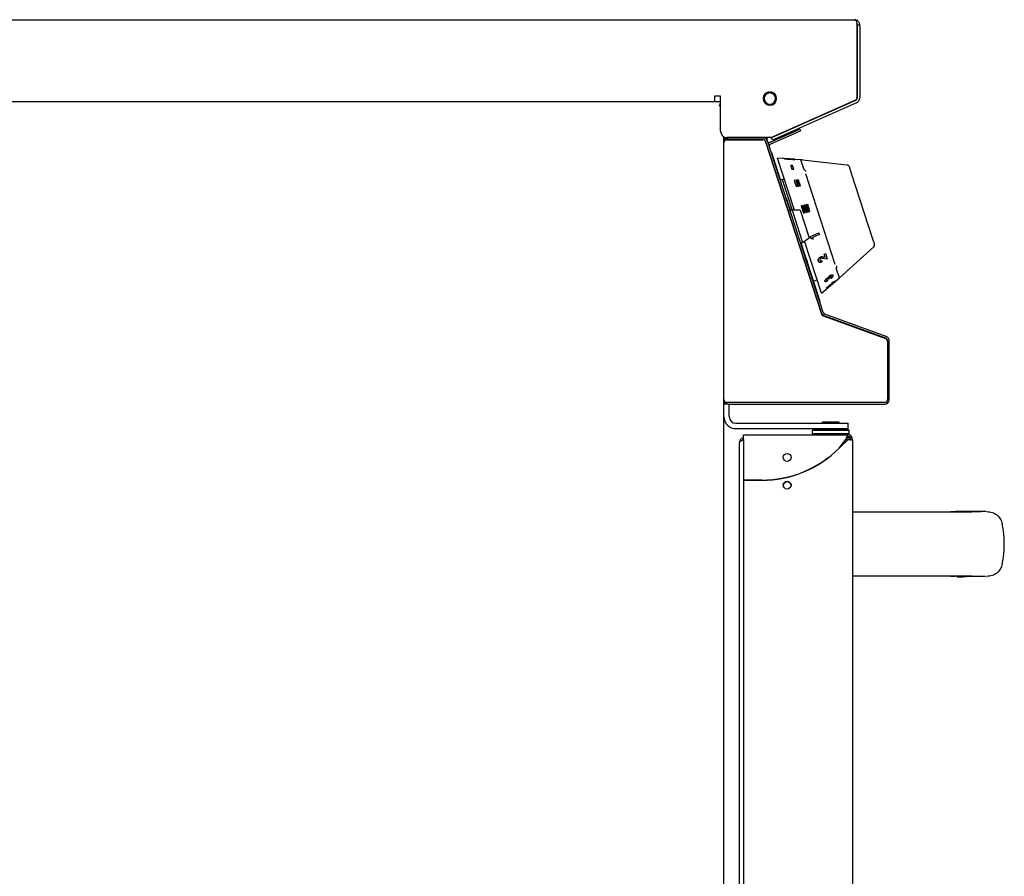
# Model space of a CAD drawing. Units: millimetres. Extents: x 120 to 301, y 65 to 257.
# Drawn here: x 211 to 301, y 167 to 245 of the extents above; entities that cross this region are included whole.
import ezdxf

# ---------------------------------------------------------------- set-up
doc = ezdxf.new("R2010")
doc.units = ezdxf.units.MM

msp = doc.modelspace()

# ---------------------------------------------------------------- linework, layer by layer
at = {"color": 7, "linetype": 'Continuous', "lineweight": 25}
for p, q in [((144.964, 245.466), (287.234, 245.466)), ((287.47, 244.976), (287.47, 238.288)), ((287.724, 244.976), (287.484, 244.976)), ((287.484, 244.976), (287.484, 238.288)), ((287.724, 244.976), (287.724, 238.288)), ((274.964, 238.446), (274.394, 238.446)), ((274.394, 238.446), (274.394, 237.956)), ((274.964, 235.246), (274.964, 238.446)), ((133.918, 237.956), (274.964, 237.956)), ((287.336, 238.06), (279.627, 234.628)), ((287.33, 238.073), (279.634, 234.646)), ((287.433, 237.841), (279.725, 234.409)), ((287.327, 238.078), (287.33, 238.073)), ((287.47, 238.288), (287.464, 238.288)), ((275.264, 234.196), (275.264, 234.727)), ((279.509, 234.221), (281.678, 235.187)), ((279.574, 234.075), (281.743, 235.041)), ((281.678, 235.187), (282.226, 235.431)), ((281.743, 235.041), (282.291, 235.285)), ((281.887, 235.281), (281.854, 235.356)), ((282.226, 235.431), (282.291, 235.285)), ((275.264, 234.628), (275.642, 234.628)), ((275.642, 234.468), (275.264, 234.468)), ((275.264, 210.616), (275.264, 234.196)), ((275.524, 234.456), (278.835, 234.456)), ((279.634, 234.646), (275.564, 234.646)), ((275.642, 234.628), (278.861, 234.628)), ((275.642, 234.468), (278.861, 234.468)), ((279.082, 234.277), (284.221, 218.462)), ((284.209, 218.568), (279.099, 234.295)), ((279.251, 234.344), (279.227, 234.419)), ((279.242, 234.609), (279.26, 234.646)), ((284.361, 218.617), (279.251, 234.344)), ((279.725, 234.409), (279.627, 234.628)), ((280.301, 234.665), (280.334, 234.589)), ((279.621, 233.27), (279.602, 233.264)), ((279.621, 233.27), (280.44, 230.749)), ((279.747, 232.946), (279.728, 232.939)), ((279.747, 232.946), (279.763, 232.898)), ((279.763, 232.898), (280.459, 230.756)), ((280.785, 232.72), (280.186, 232.76)), ((281.733, 227.999), (280.186, 232.76)), ((280.844, 232.718), (280.685, 232.728)), ((281.784, 232.659), (280.785, 232.726)), ((281.4, 232.075), (281.401, 232.081)), ((281.4, 232.075), (281.508, 231.744)), ((281.401, 232.081), (281.508, 231.749)), ((281.558, 232.078), (281.401, 232.081)), ((281.666, 231.746), (281.558, 232.078)), ((281.783, 232.653), (281.683, 232.66)), ((282.336, 232.617), (281.783, 232.653)), ((282.435, 232.606), (282.336, 232.617)), ((282.632, 231.704), (282.336, 232.617)), ((282.482, 232.601), (286.277, 232.176)), ((286.277, 232.176), (286.571, 232.144)), ((286.74, 232.007), (286.939, 231.393)), ((281.508, 231.749), (281.666, 231.746)), ((281.508, 231.744), (281.508, 231.749)), ((281.508, 231.744), (281.665, 231.741)), ((281.665, 231.741), (281.666, 231.746)), ((282.746, 231.355), (285.448, 223.037)), ((286.939, 231.393), (288.863, 225.471)), ((280.611, 230.805), (280.421, 230.743)), ((280.818, 230.814), (280.608, 230.815)), ((280.608, 230.815), (281.523, 227.999)), ((281.724, 230.718), (281.725, 230.722)), ((281.724, 230.718), (281.894, 230.195)), ((281.878, 230.733), (281.725, 230.722)), ((281.725, 230.722), (281.895, 230.199)), ((282.048, 230.209), (281.878, 230.733)), ((281.894, 230.195), (282.047, 230.206)), ((281.894, 230.195), (281.895, 230.199)), ((281.895, 230.199), (282.048, 230.209)), ((281.953, 230.734), (281.954, 230.738)), ((281.953, 230.734), (282.123, 230.211)), ((282.107, 230.749), (281.954, 230.738)), ((281.954, 230.738), (282.124, 230.215)), ((282.047, 230.206), (282.048, 230.209)), ((282.277, 230.226), (282.107, 230.749)), ((282.123, 230.211), (282.276, 230.222)), ((282.123, 230.211), (282.124, 230.215)), ((282.124, 230.215), (282.277, 230.226)), ((282.276, 230.222), (282.277, 230.226)), ((280.491, 230.009), (280.458, 230.043)), ((280.979, 229.085), (280.962, 229.079)), ((280.979, 229.085), (281.353, 227.934)), ((280.997, 228.383), (281.004, 228.43)), ((281.022, 228.951), (281.024, 228.952)), ((281.024, 228.952), (281.355, 227.934)), ((282.513, 228.418), (282.368, 228.384)), ((282.724, 227.767), (282.513, 228.418)), ((282.584, 228.433), (282.585, 228.435)), ((282.584, 228.433), (282.795, 227.783)), ((282.731, 228.469), (282.585, 228.435)), ((282.585, 228.435), (282.797, 227.784)), ((282.942, 227.818), (282.731, 228.469)), ((282.802, 228.484), (282.803, 228.486)), ((282.802, 228.484), (283.013, 227.834)), ((282.948, 228.52), (282.803, 228.486)), ((282.803, 228.486), (283.015, 227.835)), ((283.16, 227.869), (282.948, 228.52)), ((281.231, 228.381), (281.212, 228.374)), ((281.231, 228.381), (281.246, 228.333)), ((281.246, 228.333), (281.374, 227.941)), ((281.526, 227.99), (281.336, 227.928)), ((282.259, 227.997), (281.523, 227.999)), ((281.523, 227.999), (282.487, 225.032)), ((282.259, 227.997), (283.081, 225.467)), ((282.366, 228.382), (282.368, 228.384)), ((282.366, 228.382), (282.577, 227.732)), ((282.368, 228.384), (282.579, 227.734)), ((282.577, 227.732), (282.723, 227.766)), ((282.577, 227.732), (282.579, 227.734)), ((282.579, 227.734), (282.724, 227.767)), ((282.723, 227.766), (282.724, 227.767)), ((282.795, 227.783), (282.94, 227.817)), ((282.795, 227.783), (282.797, 227.784)), ((282.797, 227.784), (282.942, 227.818)), ((282.94, 227.817), (282.942, 227.818)), ((283.013, 227.834), (283.158, 227.867)), ((283.013, 227.834), (283.015, 227.835)), ((283.015, 227.835), (283.16, 227.869)), ((283.158, 227.867), (283.16, 227.869)), ((281.406, 227.194), (281.372, 227.228)), ((283.206, 225.593), (283.974, 225.919)), ((283.209, 225.593), (283.977, 225.918)), ((284.028, 225.761), (283.397, 225.494)), ((283.977, 225.918), (283.974, 225.919)), ((283.977, 225.918), (284.028, 225.761)), ((281.912, 225.568), (281.919, 225.615)), ((282.025, 225.219), (282.046, 225.225)), ((282.293, 224.98), (282.484, 225.042)), ((282.311, 224.985), (284.069, 219.574)), ((282.313, 224.986), (282.504, 224.396)), ((282.332, 224.992), (282.359, 224.909)), ((282.359, 224.909), (282.405, 224.767)), ((282.487, 225.032), (283.081, 225.467)), ((284.204, 220.396), (282.657, 225.156)), ((283.283, 225.357), (283.206, 225.593)), ((283.209, 225.593), (283.206, 225.593)), ((283.286, 225.356), (283.209, 225.593)), ((283.286, 225.356), (283.283, 225.357)), ((283.451, 225.323), (283.286, 225.356)), ((283.397, 225.494), (283.451, 225.323)), ((288.863, 225.471), (289.066, 224.846)), ((282.405, 224.767), (282.386, 224.76)), ((282.502, 224.396), (282.504, 224.396)), ((282.545, 224.263), (282.547, 224.263)), ((282.547, 224.263), (284.028, 219.708)), ((284.465, 223.932), (284.593, 224.009)), ((284.548, 223.684), (284.465, 223.932)), ((284.468, 223.93), (284.465, 223.932)), ((284.468, 223.93), (284.596, 224.007)), ((284.551, 223.681), (284.468, 223.93)), ((284.596, 224.007), (284.593, 224.009)), ((284.596, 224.007), (284.75, 223.529)), ((285.858, 221.775), (289.011, 224.636)), ((282.643, 223.317), (282.664, 223.323)), ((282.696, 223.872), (282.677, 223.866)), ((282.696, 223.872), (282.727, 223.776)), ((282.727, 223.776), (282.708, 223.77)), ((282.727, 223.776), (282.808, 223.526)), ((282.808, 223.526), (282.789, 223.52)), ((282.808, 223.526), (282.86, 223.367)), ((282.86, 223.367), (282.84, 223.361)), ((282.86, 223.367), (282.935, 223.135)), ((282.935, 223.135), (282.916, 223.129)), ((282.935, 223.135), (283.924, 220.092)), ((283.97, 223.254), (283.924, 223.336)), ((283.927, 223.333), (283.924, 223.336)), ((284.069, 223.682), (284.066, 223.684)), ((284.214, 223.377), (284.211, 223.379)), ((284.214, 223.377), (284.253, 223.251)), ((284.684, 223.49), (284.39, 223.562)), ((284.437, 223.709), (284.548, 223.684)), ((284.44, 223.707), (284.551, 223.681)), ((284.551, 223.681), (284.548, 223.684)), ((284.75, 223.529), (284.684, 223.49)), ((285.858, 221.775), (285.562, 222.688)), ((283.261, 221.414), (283.282, 221.421)), ((283.472, 221.483), (283.814, 221.594)), ((284.204, 220.396), (285.858, 221.775)), ((284.539, 221.446), (284.523, 221.463)), ((284.527, 221.459), (284.523, 221.463)), ((284.656, 221.556), (284.652, 221.56)), ((284.672, 221.716), (284.669, 221.72)), ((284.71, 220.907), (285.151, 221.273)), ((284.714, 220.903), (285.155, 221.269)), ((285.173, 221.21), (284.723, 220.881)), ((284.733, 221.559), (284.729, 221.563)), ((284.733, 221.559), (284.753, 221.492)), ((284.814, 221.652), (284.803, 221.668)), ((284.818, 221.648), (284.814, 221.652)), ((284.932, 221.736), (284.818, 221.648)), ((284.84, 221.774), (284.837, 221.778)), ((284.93, 221.062), (285.167, 221.23)), ((285.164, 221.247), (284.934, 221.057)), ((284.934, 221.057), (285.17, 221.226)), ((284.991, 221.99), (284.987, 221.994)), ((285.069, 221.726), (285.049, 221.794)), ((285.053, 221.79), (285.049, 221.794)), ((285.073, 221.722), (285.053, 221.79)), ((285.073, 221.722), (285.069, 221.726)), ((285.141, 221.933), (285.137, 221.937)), ((285.146, 221.285), (285.267, 221.385)), ((285.151, 221.273), (285.146, 221.285)), ((285.15, 221.28), (285.146, 221.285)), ((285.15, 221.28), (285.271, 221.38)), ((285.155, 221.269), (285.15, 221.28)), ((285.155, 221.269), (285.151, 221.273)), ((285.167, 221.23), (285.16, 221.252)), ((285.17, 221.226), (285.164, 221.247)), ((285.167, 221.23), (285.17, 221.226)), ((285.294, 221.311), (285.173, 221.21)), ((285.271, 221.38), (285.267, 221.385)), ((285.271, 221.38), (285.276, 221.369)), ((285.272, 221.373), (285.413, 221.49)), ((285.276, 221.369), (285.416, 221.486)), ((285.425, 221.464), (285.284, 221.348)), ((285.284, 221.348), (285.294, 221.311)), ((285.416, 221.486), (285.413, 221.49)), ((285.416, 221.486), (285.425, 221.464)), ((284.719, 220.886), (284.71, 220.907)), ((284.714, 220.903), (284.71, 220.907)), ((284.723, 220.881), (284.714, 220.903)), ((284.723, 220.881), (284.719, 220.886)), ((283.924, 220.092), (283.905, 220.085)), ((284.026, 219.707), (284.028, 219.708)), ((284.069, 219.574), (284.052, 219.568)), ((290.154, 216.407), (284.513, 218.46)), ((284.379, 218.298), (290.093, 216.219)), ((290.099, 216.256), (284.458, 218.309)), ((290.264, 216.021), (290.264, 215.974)), ((290.264, 215.974), (290.264, 210.616)), ((290.424, 210.606), (290.424, 216.021)), ((275.264, 101.51), (275.264, 210.616)), ((275.264, 210.356), (275.524, 210.356)), ((290.004, 210.356), (275.524, 210.356)), ((290.004, 210.356), (290.014, 210.356)), ((290.264, 210.616), (290.264, 210.606)), ((275.664, 210.196), (275.264, 210.196)), ((275.664, 210.196), (290.014, 210.196)), ((275.764, 209.056), (275.764, 210.196)), ((284.284, 208.556), (284.284, 208.456)), ((285.844, 208.556), (284.284, 208.556)), ((285.844, 208.456), (285.844, 208.556)), ((276.364, 208.456), (277.9, 208.456)), ((276.364, 207.956), (277.9, 207.956)), ((277.9, 208.456), (278.663, 208.456)), ((277.9, 207.956), (278.663, 207.956)), ((278.663, 208.456), (286.286, 208.456)), ((278.663, 207.956), (286.286, 207.956)), ((283.464, 207.876), (283.364, 207.776)), ((283.364, 207.776), (283.364, 207.476)), ((284.334, 207.776), (283.364, 207.776)), ((284.377, 207.876), (283.464, 207.876)), ((284.064, 207.956), (284.064, 207.876)), ((286.764, 207.776), (284.334, 207.776)), ((286.664, 207.876), (284.377, 207.876)), ((286.064, 207.876), (286.064, 207.956)), ((286.286, 208.456), (286.664, 208.456)), ((286.286, 207.956), (286.664, 207.956)), ((286.664, 207.956), (286.664, 208.456)), ((286.764, 207.776), (286.664, 207.876)), ((286.764, 207.476), (286.764, 207.776)), ((277.064, 206.966), (277.064, 207.376)), ((277.064, 207.376), (286.644, 207.376)), ((277.064, 206.966), (277.064, 203.236)), ((283.364, 207.476), (283.464, 207.376)), ((284.334, 207.476), (283.364, 207.476)), ((286.764, 207.476), (284.334, 207.476)), ((285.83, 206.171), (286.449, 206.966)), ((286.654, 206.966), (285.844, 206.157)), ((286.364, 206.676), (286.364, 206.857)), ((286.441, 206.956), (286.504, 206.956)), ((286.527, 207.416), (286.491, 207.376)), ((286.504, 206.956), (286.644, 206.956)), ((286.525, 207.376), (286.562, 207.416)), ((286.525, 207.414), (286.525, 207.376)), ((286.527, 207.416), (286.562, 207.416)), ((286.531, 207.116), (286.854, 207.116)), ((286.644, 207.216), (286.644, 207.376)), ((286.654, 207.376), (286.644, 207.376)), ((286.654, 207.216), (286.644, 207.216)), ((286.664, 207.376), (286.654, 207.376)), ((286.664, 207.376), (286.764, 207.476)), ((286.737, 206.956), (286.904, 206.956)), ((286.904, 206.966), (286.904, 206.932)), ((287.064, 206.886), (287.064, 206.966)), ((287.064, 206.886), (287.064, 103.066)), ((276.704, 103.246), (276.704, 206.706)), ((285.844, 206.156), (285.816, 206.156)), ((277.064, 203.236), (278.745, 203.236)), ((277.064, 203.216), (277.064, 106.736)), ((278.745, 203.216), (277.064, 203.216)), ((296.556, 200.345), (296.042, 200.333)), ((296.634, 200.376), (296.596, 200.376)), ((299.377, 200.376), (299.359, 200.376)), ((296.041, 194.421), (296.478, 194.41)), ((299.358, 194.377), (299.379, 194.377))]:
    msp.add_line(p, q, dxfattribs=at)
at = {"color": 7, "linetype": 'Continuous', "lineweight": 25, "flags": 128}
msp.add_lwpolyline([(280.785, 232.726), (280.785, 232.726), (280.823, 232.72), (280.931, 232.707), (281.093, 232.689), (281.283, 232.674), (281.475, 232.663), (281.637, 232.659), (281.745, 232.659), (281.783, 232.659), (281.783, 232.659)], dxfattribs=at)
at = {"color": 7, "linetype": 'Continuous', "lineweight": 25}
for centre in [(281.064, 205.316), (281.064, 202.776)]:
    msp.add_circle(centre, 0.36, dxfattribs=at)
for centre, radius, start, end in [((279.484, 238.226), 0.62, 99.96129, 260.03871), ((279.484, 238.226), 0.52, 99.96129, 260.03871), ((279.385, 238.787), 0.05, 279.96129, 99.96129), ((279.584, 238.787), 0.05, 79.89582, 259.89582), ((279.484, 238.226), 0.52, 280.10418, 79.89582), ((279.484, 238.226), 0.62, 280.10418, 79.89582), ((279.385, 237.665), 0.05, 260.03871, 80.03871), ((279.584, 237.665), 0.05, 100.10418, 280.10418), ((287.234, 238.288), 0.23, 294, 0), ((287.234, 238.288), 0.25, 294, 360), ((287.234, 238.288), 0.49, 294, 0), ((281.786, 235.655), 0.06, 294, 334.15544), ((275.564, 235.246), 0.6, 180, 270), ((280.124, 234.915), 0.06, 253.84456, 294), ((275.524, 234.196), 0.26, 90, 180), ((278.835, 234.196), 0.26, 18, 90), ((278.861, 234.218), 0.41, 18, 90), ((278.861, 234.218), 0.25, 18, 90), ((279.464, 234.496), 0.41, 158.48559, 168.89101), ((279.464, 234.496), 0.25, 153, 198), ((279.675, 233.847), 0.41, 114, 145.57187), ((279.675, 233.847), 0.25, 114, 198), ((288.876, 224.784), 0.2, 312.22775, 18), ((284.599, 218.695), 0.41, 198, 250), ((284.468, 218.543), 0.26, 198, 250), ((284.599, 218.695), 0.25, 198, 250), ((290.004, 215.974), 0.26, 0, 70), ((290.014, 216.021), 0.25, 0, 70), ((290.014, 216.021), 0.41, 0, 70), ((275.524, 210.616), 0.26, 180, 270), ((290.004, 210.616), 0.26, 270, 0), ((290.014, 210.606), 0.41, 270, 0), ((290.014, 210.606), 0.25, 270, 0), ((276.364, 209.056), 1.1, 180, 270), ((276.364, 209.056), 0.6, 180, 270), ((286.654, 206.966), 0.41, 0, 90), ((286.654, 206.966), 0.25, 0, 90), ((278.745, 213.256), 10.02, 270, 315), ((278.745, 213.256), 10.04, 270, 315), ((281.064, 202.716), 0.36, 4.83851, 175.16206), ((291.726, 197.376), 9.25, 348.37306, 11.63352)]:
    msp.add_arc(centre, radius, start, end, dxfattribs=at)
for points, knots in [([(287.234, 245.466), (287.266, 245.459), (287.323, 245.446), (287.386, 245.368), (287.42, 245.288), (287.441, 245.204), (287.458, 245.098), (287.466, 245.018), (287.47, 244.976)], [0, 0, 0, 0, 0.266175, 0.463837, 0.576695, 0.703309, 0.84427, 1, 1, 1, 1]), ([(287.724, 244.976), (287.719, 245.031), (287.708, 245.14), (287.625, 245.284), (287.509, 245.391), (287.374, 245.455), (287.28, 245.462), (287.234, 245.466)], [0, 0, 0, 0, 0.202683, 0.405437, 0.607886, 0.810292, 1, 1, 1, 1]), ([(287.484, 244.976), (287.482, 245.004), (287.48, 245.041), (287.463, 245.071), (287.459, 245.078)], [0, 0, 0, 0, 0.76248, 1, 1, 1, 1]), ([(274.854, 237.546), (274.873, 237.601), (274.91, 237.702), (274.947, 237.782), (274.964, 237.818)], [0, 0, 0, 0, 0.536041, 1, 1, 1, 1]), ([(274.854, 237.546), (274.873, 237.579), (274.91, 237.641), (274.947, 237.69), (274.964, 237.712)], [0, 0, 0, 0, 0.536041, 1, 1, 1, 1]), ([(274.964, 237.616), (274.959, 237.612), (274.927, 237.589), (274.887, 237.566), (274.854, 237.546)], [0, 0, 0, 0, 0.1585741, 1, 1, 1, 1]), ([(274.964, 237.588), (274.946, 237.581), (274.91, 237.567), (274.872, 237.553), (274.854, 237.546)], [0, 0, 0, 0, 0.517115, 1, 1, 1, 1]), ([(280.785, 232.72), (280.785, 232.72), (280.772, 232.721), (280.817, 232.715), (280.92, 232.702), (281.087, 232.683), (281.282, 232.667), (281.479, 232.656), (281.644, 232.653), (281.76, 232.653), (281.775, 232.653), (281.783, 232.653)], [0, 0, 0, 0, 0.000004, 0.12502, 0.250018, 0.375016, 0.500015, 0.62502, 0.750022, 0.87501, 1, 1, 1, 1]), ([(282.482, 232.601), (282.476, 232.601), (282.465, 232.602), (282.451, 232.604), (282.44, 232.605), (282.436, 232.606), (282.435, 232.606), (282.435, 232.606)], [0, 0, 0, 0, 0.223893, 0.447785, 0.671682, 0.895582, 1, 1, 1, 1]), ([(286.571, 232.144), (286.593, 232.139), (286.637, 232.13), (286.693, 232.089), (286.726, 232.045), (286.737, 232.015), (286.74, 232.007)], [0, 0, 0, 0, 0.293312, 0.586599, 0.880502, 1, 1, 1, 1]), ([(282.632, 231.704), (282.633, 231.703), (282.633, 231.702), (282.634, 231.7), (282.636, 231.699), (282.636, 231.699), (282.637, 231.699)], [0, 0, 0, 0, 0.3704321, 0.7442498, 0.9442481, 1, 1, 1, 1]), ([(282.78, 231.545), (282.779, 231.547), (282.778, 231.553), (282.768, 231.579), (282.744, 231.621), (282.696, 231.671), (282.656, 231.69), (282.637, 231.699)], [0, 0, 0, 0, 0.030472, 0.088814, 0.392556, 0.696277, 1, 1, 1, 1]), ([(283.924, 223.336), (283.917, 223.365), (283.907, 223.409), (283.916, 223.475), (283.937, 223.541), (283.983, 223.62), (284.038, 223.663), (284.066, 223.684)], [0, 0, 0, 0, 0.250081, 0.37578, 0.500882, 0.750605, 1, 1, 1, 1]), ([(283.927, 223.333), (283.92, 223.362), (283.91, 223.406), (283.919, 223.473), (283.94, 223.538), (283.986, 223.618), (284.041, 223.66), (284.069, 223.682)], [0, 0, 0, 0, 0.250181, 0.375905, 0.501027, 0.75071, 1, 1, 1, 1]), ([(284.253, 223.251), (284.219, 223.235), (284.167, 223.21), (284.099, 223.201), (284.051, 223.206), (284.008, 223.222), (283.959, 223.259), (283.94, 223.303), (283.927, 223.333)], [0, 0, 0, 0, 0.249786, 0.375927, 0.500107, 0.626106, 0.750495, 1, 1, 1, 1]), ([(284.125, 223.556), (284.112, 223.547), (284.093, 223.534), (284.074, 223.508), (284.063, 223.487), (284.056, 223.465), (284.053, 223.443), (284.054, 223.422), (284.058, 223.409), (284.059, 223.403)], [0, 0, 0, 0, 0.249105, 0.373464, 0.499261, 0.623368, 0.749496, 0.874662, 1, 1, 1, 1]), ([(284.059, 223.403), (284.062, 223.396), (284.068, 223.382), (284.081, 223.366), (284.1, 223.356), (284.128, 223.349), (284.168, 223.354), (284.199, 223.369), (284.214, 223.377)], [0, 0, 0, 0, 0.125223, 0.250382, 0.3724, 0.500761, 0.749981, 1, 1, 1, 1]), ([(284.066, 223.684), (284.098, 223.699), (284.161, 223.729), (284.291, 223.741), (284.379, 223.722), (284.437, 223.709)], [0, 0, 0, 0, 0.249509, 0.499591, 1, 1, 1, 1]), ([(284.069, 223.682), (284.101, 223.697), (284.164, 223.727), (284.294, 223.738), (284.382, 223.72), (284.44, 223.707)], [0, 0, 0, 0, 0.249459, 0.499524, 1, 1, 1, 1]), ([(284.097, 223.359), (284.104, 223.357), (284.124, 223.351), (284.165, 223.356), (284.196, 223.372), (284.211, 223.379)], [0, 0, 0, 0, 0.204449, 0.601554, 1, 1, 1, 1]), ([(284.39, 223.562), (284.349, 223.572), (284.286, 223.587), (284.194, 223.586), (284.148, 223.566), (284.125, 223.556)], [0, 0, 0, 0, 0.5009428, 0.7509941, 1, 1, 1, 1]), ([(284.987, 221.994), (284.995, 222), (285.011, 222.011), (285.042, 222.032), (285.082, 222.054), (285.128, 222.071), (285.182, 222.082), (285.237, 222.074), (285.253, 222.044), (285.261, 222.028)], [0, 0, 0, 0, 0.062713, 0.125403, 0.250597, 0.375814, 0.501051, 0.750236, 1, 1, 1, 1]), ([(284.991, 221.99), (285.007, 222.001), (285.038, 222.024), (285.086, 222.05), (285.131, 222.067), (285.186, 222.078), (285.241, 222.07), (285.257, 222.04), (285.265, 222.024)], [0, 0, 0, 0, 0.125193, 0.250355, 0.375561, 0.50081, 0.750087, 1, 1, 1, 1]), ([(285.563, 222.694), (285.562, 222.693), (285.562, 222.692), (285.561, 222.69), (285.562, 222.689), (285.562, 222.688)], [0, 0, 0, 0, 0.211796, 0.488007, 1, 1, 1, 1]), ([(285.588, 222.903), (285.589, 222.901), (285.591, 222.895), (285.598, 222.869), (285.604, 222.82), (285.594, 222.752), (285.573, 222.713), (285.563, 222.694)], [0, 0, 0, 0, 0.0304717, 0.0888136, 0.3925556, 0.6962774, 1, 1, 1, 1]), ([(284.523, 221.463), (284.521, 221.479), (284.516, 221.51), (284.544, 221.58), (284.586, 221.642), (284.631, 221.69), (284.656, 221.71), (284.669, 221.72)], [0, 0, 0, 0, 0.2500122, 0.4996571, 0.7492767, 0.874594, 1, 1, 1, 1]), ([(284.527, 221.459), (284.524, 221.475), (284.519, 221.506), (284.547, 221.576), (284.59, 221.638), (284.629, 221.68), (284.654, 221.701), (284.666, 221.711), (284.672, 221.716)], [0, 0, 0, 0, 0.250065, 0.499713, 0.749255, 0.874503, 0.937242, 1, 1, 1, 1]), ([(284.619, 221.424), (284.596, 221.421), (284.55, 221.416), (284.535, 221.445), (284.527, 221.459)], [0, 0, 0, 0, 0.499632, 1, 1, 1, 1]), ([(284.753, 221.492), (284.729, 221.476), (284.681, 221.445), (284.64, 221.431), (284.619, 221.424)], [0, 0, 0, 0, 0.500563, 1, 1, 1, 1]), ([(284.652, 221.56), (284.653, 221.558), (284.655, 221.553), (284.663, 221.547), (284.678, 221.544), (284.701, 221.548), (284.72, 221.558), (284.729, 221.563)], [0, 0, 0, 0, 0.125383, 0.250661, 0.500467, 0.750237, 1, 1, 1, 1]), ([(284.709, 221.647), (284.7, 221.639), (284.686, 221.628), (284.672, 221.61), (284.664, 221.597), (284.658, 221.585), (284.653, 221.57), (284.655, 221.562), (284.656, 221.556)], [0, 0, 0, 0, 0.249014, 0.37354, 0.499404, 0.623779, 0.749916, 1, 1, 1, 1]), ([(284.656, 221.556), (284.658, 221.552), (284.663, 221.543), (284.682, 221.54), (284.701, 221.544), (284.719, 221.551), (284.728, 221.556), (284.733, 221.559)], [0, 0, 0, 0, 0.249867, 0.499705, 0.749443, 0.874678, 1, 1, 1, 1]), ([(284.669, 221.72), (284.677, 221.726), (284.693, 221.738), (284.725, 221.758), (284.764, 221.775), (284.806, 221.783), (284.826, 221.78), (284.837, 221.778)], [0, 0, 0, 0, 0.125249, 0.25039, 0.500056, 0.749879, 1, 1, 1, 1]), ([(284.672, 221.716), (284.688, 221.728), (284.72, 221.751), (284.768, 221.771), (284.809, 221.779), (284.83, 221.776), (284.84, 221.774)], [0, 0, 0, 0, 0.24978, 0.499589, 0.749616, 1, 1, 1, 1]), ([(284.818, 221.648), (284.814, 221.654), (284.807, 221.667), (284.79, 221.678), (284.769, 221.677), (284.75, 221.672), (284.73, 221.662), (284.716, 221.652), (284.709, 221.647)], [0, 0, 0, 0, 0.250601, 0.500027, 0.628681, 0.751009, 0.876004, 1, 1, 1, 1]), ([(284.837, 221.778), (284.84, 221.794), (284.847, 221.826), (284.88, 221.885), (284.928, 221.944), (284.967, 221.977), (284.987, 221.994)], [0, 0, 0, 0, 0.250228, 0.500087, 0.749889, 1, 1, 1, 1]), ([(284.84, 221.774), (284.844, 221.79), (284.85, 221.822), (284.883, 221.881), (284.931, 221.94), (284.971, 221.973), (284.991, 221.99)], [0, 0, 0, 0, 0.250325, 0.500217, 0.749977, 1, 1, 1, 1]), ([(285.017, 221.913), (285.008, 221.906), (284.99, 221.891), (284.967, 221.865), (284.95, 221.838), (284.933, 221.805), (284.926, 221.768), (284.93, 221.747), (284.932, 221.736)], [0, 0, 0, 0, 0.125036, 0.247772, 0.373502, 0.499917, 0.749539, 1, 1, 1, 1]), ([(285.141, 221.933), (285.137, 221.94), (285.132, 221.95), (285.115, 221.955), (285.098, 221.954), (285.08, 221.949), (285.053, 221.938), (285.032, 221.923), (285.017, 221.913)], [0, 0, 0, 0, 0.249941, 0.373651, 0.500527, 0.627586, 0.750944, 1, 1, 1, 1]), ([(285.049, 221.794), (285.063, 221.807), (285.09, 221.831), (285.118, 221.866), (285.132, 221.892), (285.141, 221.916), (285.139, 221.929), (285.137, 221.937)], [0, 0, 0, 0, 0.250392, 0.499776, 0.624912, 0.750263, 1, 1, 1, 1]), ([(285.053, 221.79), (285.066, 221.803), (285.093, 221.827), (285.122, 221.862), (285.136, 221.888), (285.145, 221.912), (285.142, 221.925), (285.141, 221.933)], [0, 0, 0, 0, 0.25029, 0.499626, 0.624879, 0.750158, 1, 1, 1, 1]), ([(285.265, 222.024), (285.268, 222.006), (285.272, 221.978), (285.254, 221.927), (285.23, 221.886), (285.199, 221.844), (285.148, 221.787), (285.103, 221.748), (285.073, 221.722)], [0, 0, 0, 0, 0.249667, 0.374882, 0.500052, 0.625213, 0.750357, 1, 1, 1, 1]), ([(277.064, 207.106), (277.027, 207.102), (276.938, 207.09), (276.817, 207.002), (276.722, 206.868), (276.71, 206.76), (276.704, 206.706)], [0, 0, 0, 0, 0.185076, 0.456718, 0.728359, 1, 1, 1, 1]), ([(276.704, 206.706), (276.709, 206.724), (276.719, 206.76), (276.799, 206.814), (276.916, 206.868), (277.012, 206.905), (277.062, 206.923), (277.064, 206.924)], [0, 0, 0, 0, 0.248058, 0.496196, 0.744334, 0.992472, 1, 1, 1, 1]), ([(277.064, 206.946), (277.049, 206.944), (277.001, 206.937), (276.952, 206.907), (276.932, 206.876), (276.93, 206.872)], [0, 0, 0, 0, 0.29564, 0.914944, 1, 1, 1, 1]), ([(286.644, 207.376), (286.629, 207.371), (286.6, 207.361), (286.557, 207.284), (286.513, 207.172), (286.477, 207.058), (286.456, 206.988), (286.449, 206.966)], [0, 0, 0, 0, 0.2242949, 0.4486377, 0.6729806, 0.8973233, 1, 1, 1, 1]), ([(286.644, 207.216), (286.628, 207.213), (286.597, 207.206), (286.55, 207.153), (286.504, 207.076), (286.47, 207.008), (286.452, 206.972), (286.449, 206.966)], [0, 0, 0, 0, 0.239762, 0.4796, 0.719437, 0.959275, 1, 1, 1, 1]), ([(298.852, 200.332), (298.474, 200.321), (297.408, 200.288), (295.632, 200.288), (292.65, 200.3), (289.788, 200.295), (287.636, 200.296), (287.064, 200.296)], [0, 0, 0, 0, 0.096286, 0.27164, 0.45247, 0.854391, 1, 1, 1, 1]), ([(296.59, 200.342), (296.59, 200.342), (296.576, 200.343), (296.563, 200.344), (296.549, 200.345)], [0, 0, 0, 0, 0.000031, 1, 1, 1, 1]), ([(299.322, 200.343), (299.322, 200.343), (299.191, 200.343), (298.865, 200.343), (298.239, 200.343), (297.474, 200.343), (296.899, 200.343), (296.59, 200.342), (296.59, 200.342)], [0, 0, 0, 0, 0, 0.248347, 0.521514, 0.760721, 1, 1, 1, 1, 1]), ([(299.367, 200.348), (299.368, 200.348), (299.371, 200.348), (299.372, 200.348), (299.372, 200.348)], [0, 0, 0, 0, 0.4886147, 1, 1, 1, 1]), ([(299.367, 200.348), (299.531, 200.337), (299.859, 200.314), (300.296, 200.07), (300.638, 199.703), (300.737, 199.389), (300.787, 199.232)], [0, 0, 0, 0, 0.250007, 0.499986, 0.749942, 1, 1, 1, 1]), ([(300.787, 195.521), (300.737, 195.364), (300.638, 195.05), (300.296, 194.683), (299.859, 194.438), (299.531, 194.416), (299.367, 194.405)], [0, 0, 0, 0, 0.250058, 0.500014, 0.749993, 1, 1, 1, 1]), ([(287.064, 194.457), (289.009, 194.455), (291.837, 194.453), (295.402, 194.463), (297.385, 194.466), (298.484, 194.431), (298.849, 194.42)], [0, 0, 0, 0, 0.495048, 0.719807, 0.90688, 1, 1, 1, 1]), ([(296.549, 194.408), (296.563, 194.409), (296.576, 194.41), (296.59, 194.41), (296.59, 194.41)], [0, 0, 0, 0, 0.999969, 1, 1, 1, 1]), ([(296.639, 194.377), (296.718, 194.377), (297.014, 194.378), (297.285, 194.379), (297.459, 194.379), (297.46, 194.379)], [0, 0, 0, 0, 0.265126, 0.99957, 1, 1, 1, 1]), ([(297.397, 194.41), (297.435, 194.41), (297.802, 194.41), (298.302, 194.41), (298.885, 194.41), (299.136, 194.41), (299.251, 194.41)], [0, 0, 0, 0, 0.0430676, 0.4140422, 0.7330584, 1, 1, 1, 1]), ([(299.372, 194.404), (299.372, 194.404), (299.371, 194.404), (299.368, 194.404), (299.367, 194.405)], [0, 0, 0, 0, 0.511384, 1, 1, 1, 1])]:
    msp.add_open_spline(points, degree=3, knots=knots, dxfattribs=at)
msp.add_open_spline([(286.654, 206.966), (286.708, 206.96), (286.815, 206.946), (286.951, 206.926), (287.045, 206.906), (287.058, 206.893), (287.064, 206.886)], degree=3, dxfattribs=at)

doc.saveas('drawing.dxf')
